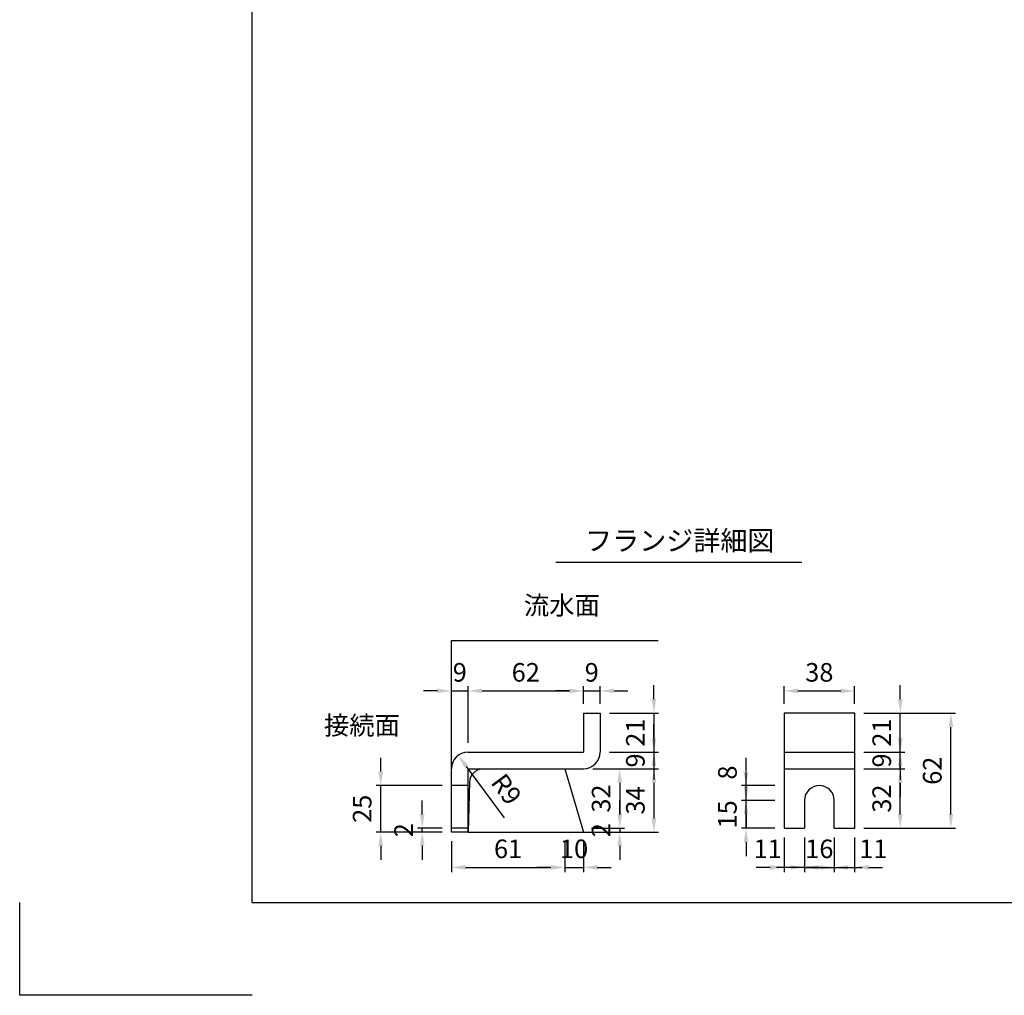
# Model space of a CAD drawing. Extents: x 0 to 4455, y 0 to 3150.
# Drawn here: x 0 to 1589, y 0 to 1575 of the extents above; entities that cross this region are included whole.
import ezdxf
from ezdxf.enums import TextEntityAlignment as Align

# ---------------------------------------------------------------- set-up
doc = ezdxf.new("R2010")
doc.units = 0
doc.header["$LTSCALE"] = 0.5
doc.layers.get('0').update_dxf_attribs({"linetype": 'CONTINUOUS'})
doc.layers.get('DEFPOINTS').update_dxf_attribs({"linetype": 'CONTINUOUS'})
doc.layers.add('寸法引出', color=2, linetype='CONTINUOUS')
doc.layers.add('枠', color=3, linetype='CONTINUOUS')
doc.styles.add('SANWA', font='MS Mincho.ttf')
doc.dimstyles.new('SANWA', dxfattribs={"dimtxt": 2.5, "dimasz": 2.5, "dimexe": 1, "dimexo": 1, "dimgap": 0, "dimtad": 1, "dimdec": 4, "dimdsep": 46, "dimtxsty": 'SANWA', "dimcen": 0, "dimclrd": 2, "dimclre": 2, "dimclrt": 2, "dimadec": 0, "dimazin": 0, "dimtfac": 1, "dimtdec": 4, "dimtix": 1, "dimtmove": 0, "dimatfit": 3, "dimfxl": 1, "dimtolj": 1, "dimtzin": 0, "dimarcsym": 0})
doc.dimstyles.new('SANWA$4', dxfattribs={"dimtxt": 2.5, "dimasz": 2.5, "dimexe": 1, "dimexo": 1, "dimgap": 1, "dimtad": 1, "dimdec": 4, "dimdsep": 46, "dimtxsty": 'SANWA', "dimcen": 0, "dimclrd": 2, "dimclre": 2, "dimclrt": 2, "dimadec": 0, "dimazin": 0, "dimtfac": 1, "dimtdec": 4, "dimtix": 1, "dimtmove": 0, "dimatfit": 2, "dimfxl": 1, "dimtolj": 1, "dimtzin": 0, "dimarcsym": 0})

# ---------------------------------------------------------------- blocks, each defined once
blk = doc.blocks.new('*D12')
at = {"layer": 'DEFPOINTS', "color": 0, "ltscale": 15}
for p in [(909.7, 365.6), (909.7, 263.6), (1023.6, 263.6)]:
    blk.add_point(p, dxfattribs=at)
at = {"layer": '寸法引出', "lineweight": -2, "ltscale": 15}
for p, q in [((1023.6, 343.1), (1023.6, 286.1)), ((924.7, 263.6), (1031.1, 263.6))]:
    blk.add_line(p, q, dxfattribs=at)
at = {"layer": '寸法引出', "ltscale": 15}
for points in [[(1019.8, 343.1), (1027.3, 343.1), (1023.6, 365.6)], [(1019.8, 286.1), (1027.3, 286.1), (1023.6, 263.6)]]:
    blk.add_solid(points, dxfattribs=at)
at = {"layer": '寸法引出', "ltscale": 15, "insert": (993.6, 314.6), "char_height": 30, "attachment_point": 5, "rotation": 90, "style": 'SANWA'}
blk.add_mtext('\\A1;34', dxfattribs=at)
blk = doc.blocks.new('*D13')
at = {"layer": 'DEFPOINTS', "color": 0, "ltscale": 15}
for p in [(936.7, 392.6), (909.7, 365.6), (1023.6, 365.6)]:
    blk.add_point(p, dxfattribs=at)
at = {"layer": '寸法引出', "lineweight": -2, "ltscale": 15}
for p, q in [((1023.6, 415.1), (1023.6, 437.6)), ((1023.6, 392.6), (1023.6, 365.6)), ((924.7, 365.6), (1031.1, 365.6)), ((1023.6, 343.1), (1023.6, 320.6))]:
    blk.add_line(p, q, dxfattribs=at)
at = {"layer": '寸法引出', "ltscale": 15}
for points in [[(1019.8, 415.1), (1027.3, 415.1), (1023.6, 392.6)], [(1019.8, 343.1), (1027.3, 343.1), (1023.6, 365.6)]]:
    blk.add_solid(points, dxfattribs=at)
at = {"layer": '寸法引出', "ltscale": 15, "insert": (993.6, 379.1), "char_height": 30, "attachment_point": 5, "rotation": 90, "style": 'SANWA'}
blk.add_mtext('\\A1;9', dxfattribs=at)
blk = doc.blocks.new('*D14')
at = {"layer": 'DEFPOINTS', "color": 0, "ltscale": 15}
for p in [(936.7, 455.6), (936.7, 392.6), (1023.6, 392.6)]:
    blk.add_point(p, dxfattribs=at)
at = {"layer": '寸法引出', "lineweight": -2, "ltscale": 15}
for p, q in [((1023.6, 478.1), (1023.6, 500.6)), ((951.7, 455.6), (1031.1, 455.6)), ((1023.6, 455.6), (1023.6, 392.6)), ((951.7, 392.6), (1031.1, 392.6)), ((1023.6, 370.1), (1023.6, 347.6))]:
    blk.add_line(p, q, dxfattribs=at)
at = {"layer": '寸法引出', "ltscale": 15}
for points in [[(1019.8, 478.1), (1027.3, 478.1), (1023.6, 455.6)], [(1019.8, 370.1), (1027.3, 370.1), (1023.6, 392.6)]]:
    blk.add_solid(points, dxfattribs=at)
at = {"layer": '寸法引出', "ltscale": 15, "insert": (993.6, 424.1), "char_height": 30, "attachment_point": 5, "rotation": 90, "style": 'SANWA'}
blk.add_mtext('\\A1;21', dxfattribs=at)
blk = doc.blocks.new('*D15')
at = {"layer": 'DEFPOINTS', "color": 0, "ltscale": 15}
for p in [(909.7, 491.4), (909.7, 455.6), (723.7, 392.6)]:
    blk.add_point(p, dxfattribs=at)
at = {"layer": '寸法引出', "lineweight": -2, "ltscale": 15}
for p, q in [((909.7, 470.6), (909.7, 498.9)), ((746.2, 491.4), (887.2, 491.4))]:
    blk.add_line(p, q, dxfattribs=at)
at = {"layer": '寸法引出', "ltscale": 15}
for points in [[(746.2, 495.2), (746.2, 487.7), (723.7, 491.4)], [(887.2, 495.2), (887.2, 487.7), (909.7, 491.4)]]:
    blk.add_solid(points, dxfattribs=at)
at = {"layer": '寸法引出', "ltscale": 15, "insert": (816.7, 521.4), "char_height": 30, "attachment_point": 5, "style": 'SANWA'}
blk.add_mtext('\\A1;62', dxfattribs=at)
blk = doc.blocks.new('*D16')
at = {"layer": 'DEFPOINTS', "color": 0, "ltscale": 15}
for p in [(723.7, 491.4), (723.7, 392.6), (696.7, 365.6)]:
    blk.add_point(p, dxfattribs=at)
at = {"layer": '寸法引出', "lineweight": -2, "ltscale": 15}
for p, q in [((696.7, 380.6), (696.7, 498.9)), ((723.7, 407.6), (723.7, 498.9)), ((674.2, 491.4), (651.7, 491.4)), ((696.7, 491.4), (723.7, 491.4)), ((746.2, 491.4), (768.7, 491.4))]:
    blk.add_line(p, q, dxfattribs=at)
at = {"layer": '寸法引出', "ltscale": 15}
for points in [[(674.2, 495.2), (674.2, 487.7), (696.7, 491.4)], [(746.2, 495.2), (746.2, 487.7), (723.7, 491.4)]]:
    blk.add_solid(points, dxfattribs=at)
at = {"layer": '寸法引出', "ltscale": 15, "insert": (710.2, 521.4), "char_height": 30, "attachment_point": 5, "style": 'SANWA'}
blk.add_mtext('\\A1;9', dxfattribs=at)
blk = doc.blocks.new('*D17')
at = {"layer": 'DEFPOINTS', "color": 0, "ltscale": 15}
for p in [(582.7, 338.6), (696.7, 338.6), (696.7, 263.6)]:
    blk.add_point(p, dxfattribs=at)
at = {"layer": '寸法引出', "lineweight": -2, "ltscale": 15}
for p, q in [((582.7, 361.1), (582.7, 383.6)), ((681.7, 338.6), (575.2, 338.6)), ((582.7, 263.6), (582.7, 338.6)), ((681.7, 263.6), (575.2, 263.6)), ((582.7, 241.1), (582.7, 218.6))]:
    blk.add_line(p, q, dxfattribs=at)
at = {"layer": '寸法引出', "ltscale": 15}
for points in [[(578.9, 361.1), (586.4, 361.1), (582.7, 338.6)], [(578.9, 241.1), (586.4, 241.1), (582.7, 263.6)]]:
    blk.add_solid(points, dxfattribs=at)
at = {"layer": '寸法引出', "ltscale": 15, "insert": (552.7, 301.1), "char_height": 30, "attachment_point": 5, "rotation": 90, "style": 'SANWA'}
blk.add_mtext('\\A1;25', dxfattribs=at)
blk = doc.blocks.new('*D18')
at = {"layer": 'DEFPOINTS', "color": 0, "ltscale": 15}
for p in [(649.6, 269.6), (696.7, 269.6), (696.7, 263.6)]:
    blk.add_point(p, dxfattribs=at)
at = {"layer": '寸法引出', "lineweight": -2, "ltscale": 15}
for p, q in [((649.6, 292.1), (649.6, 314.6)), ((681.7, 269.6), (642.1, 269.6)), ((681.7, 263.6), (642.1, 263.6)), ((649.6, 263.6), (649.6, 269.6)), ((649.6, 241.1), (649.6, 218.6))]:
    blk.add_line(p, q, dxfattribs=at)
at = {"layer": '寸法引出', "ltscale": 15}
for points in [[(645.9, 292.1), (653.4, 292.1), (649.6, 269.6)], [(645.9, 241.1), (653.4, 241.1), (649.6, 263.6)]]:
    blk.add_solid(points, dxfattribs=at)
at = {"layer": '寸法引出', "ltscale": 15, "insert": (619.6, 266.6), "char_height": 30, "attachment_point": 5, "rotation": 90, "style": 'SANWA'}
blk.add_mtext('\\A1;2', dxfattribs=at)
blk = doc.blocks.new('*D19')
at = {"layer": 'DEFPOINTS', "color": 0, "ltscale": 15}
for p in [(909.7, 365.6), (908, 269.6), (968.3, 269.6)]:
    blk.add_point(p, dxfattribs=at)
at = {"layer": '寸法引出', "lineweight": -2, "ltscale": 15}
for p, q in [((924.7, 365.6), (975.8, 365.6)), ((968.3, 343.1), (968.3, 292.1)), ((923, 269.6), (975.8, 269.6))]:
    blk.add_line(p, q, dxfattribs=at)
at = {"layer": '寸法引出', "ltscale": 15}
for points in [[(964.6, 343.1), (972.1, 343.1), (968.3, 365.6)], [(964.6, 292.1), (972.1, 292.1), (968.3, 269.6)]]:
    blk.add_solid(points, dxfattribs=at)
at = {"layer": '寸法引出', "ltscale": 15, "insert": (938.3, 317.6), "char_height": 30, "attachment_point": 5, "rotation": 90, "style": 'SANWA'}
blk.add_mtext('\\A1;32', dxfattribs=at)
blk = doc.blocks.new('*D20')
at = {"layer": 'DEFPOINTS', "color": 0, "ltscale": 15}
for p in [(908, 269.6), (909.7, 263.6), (968.3, 263.6)]:
    blk.add_point(p, dxfattribs=at)
at = {"layer": '寸法引出', "lineweight": -2, "ltscale": 15}
for p, q in [((968.3, 292.1), (968.3, 314.6)), ((924.7, 263.6), (975.8, 263.6)), ((968.3, 269.6), (968.3, 263.6)), ((968.3, 241.1), (968.3, 218.6))]:
    blk.add_line(p, q, dxfattribs=at)
at = {"layer": '寸法引出', "ltscale": 15}
for points in [[(964.6, 292.1), (972.1, 292.1), (968.3, 269.6)], [(964.6, 241.1), (972.1, 241.1), (968.3, 263.6)]]:
    blk.add_solid(points, dxfattribs=at)
at = {"layer": '寸法引出', "ltscale": 15, "insert": (938.3, 266.6), "char_height": 30, "attachment_point": 5, "rotation": 90, "style": 'SANWA'}
blk.add_mtext('\\A1;2', dxfattribs=at)
blk = doc.blocks.new('*D21')
at = {"layer": 'DEFPOINTS', "color": 0, "ltscale": 15}
for p in [(696.7, 263.6), (879.7, 263.6), (879.7, 206.5)]:
    blk.add_point(p, dxfattribs=at)
at = {"layer": '寸法引出', "lineweight": -2, "ltscale": 15}
for p, q in [((696.7, 248.6), (696.7, 199)), ((879.7, 248.6), (879.7, 199)), ((719.2, 206.5), (857.2, 206.5))]:
    blk.add_line(p, q, dxfattribs=at)
at = {"layer": '寸法引出', "ltscale": 15}
for points in [[(719.2, 210.3), (719.2, 202.8), (696.7, 206.5)], [(857.2, 210.3), (857.2, 202.8), (879.7, 206.5)]]:
    blk.add_solid(points, dxfattribs=at)
at = {"layer": '寸法引出', "ltscale": 15, "insert": (788.2, 236.5), "char_height": 30, "attachment_point": 5, "style": 'SANWA'}
blk.add_mtext('\\A1;61', dxfattribs=at)
blk = doc.blocks.new('*D22')
at = {"layer": 'DEFPOINTS', "color": 0, "ltscale": 15}
for p in [(879.7, 263.6), (909.7, 263.6), (909.7, 206.5)]:
    blk.add_point(p, dxfattribs=at)
at = {"layer": '寸法引出', "lineweight": -2, "ltscale": 15}
for p, q in [((909.7, 248.6), (909.7, 199)), ((857.2, 206.5), (834.7, 206.5)), ((879.7, 206.5), (909.7, 206.5)), ((932.2, 206.5), (954.7, 206.5))]:
    blk.add_line(p, q, dxfattribs=at)
at = {"layer": '寸法引出', "ltscale": 15}
for points in [[(857.2, 210.3), (857.2, 202.8), (879.7, 206.5)], [(932.2, 210.3), (932.2, 202.8), (909.7, 206.5)]]:
    blk.add_solid(points, dxfattribs=at)
at = {"layer": '寸法引出', "ltscale": 15, "insert": (894.7, 236.5), "char_height": 30, "attachment_point": 5, "style": 'SANWA'}
blk.add_mtext('\\A1;10', dxfattribs=at)
blk = doc.blocks.new('*D23')
at = {"layer": 'DEFPOINTS', "color": 0, "ltscale": 15}
for p in [(707.6, 387.3), (723.7, 365.6)]:
    blk.add_point(p, dxfattribs=at)
at = {"layer": '寸法引出', "lineweight": -2, "ltscale": 15}
blk.add_line((782.3, 286.7), (721.1, 369.2), dxfattribs=at)
at = {"layer": '寸法引出', "ltscale": 15}
blk.add_solid([(724.1, 371.5), (718, 367), (707.6, 387.3)], dxfattribs=at)
at = {"layer": '寸法引出', "ltscale": 15, "insert": (785.5, 332.7), "char_height": 30, "attachment_point": 5, "rotation": 306.5707, "style": 'SANWA'}
blk.add_mtext('\\A1;R9', dxfattribs=at)
blk = doc.blocks.new('*D24')
at = {"layer": 'DEFPOINTS', "color": 0, "ltscale": 15}
for p in [(936.7, 491.4), (909.7, 455.6), (936.7, 455.6)]:
    blk.add_point(p, dxfattribs=at)
at = {"layer": '寸法引出', "lineweight": -2, "ltscale": 15}
for p, q in [((936.7, 470.6), (936.7, 498.9)), ((887.2, 491.4), (864.7, 491.4)), ((909.7, 491.4), (936.7, 491.4)), ((959.2, 491.4), (981.7, 491.4))]:
    blk.add_line(p, q, dxfattribs=at)
at = {"layer": '寸法引出', "ltscale": 15}
for points in [[(887.2, 495.2), (887.2, 487.7), (909.7, 491.4)], [(959.2, 495.2), (959.2, 487.7), (936.7, 491.4)]]:
    blk.add_solid(points, dxfattribs=at)
at = {"layer": '寸法引出', "ltscale": 15, "insert": (923.2, 521.4), "char_height": 30, "attachment_point": 5, "style": 'SANWA'}
blk.add_mtext('\\A1;9', dxfattribs=at)
blk = doc.blocks.new('*D25')
at = {"layer": 'DEFPOINTS', "color": 0, "ltscale": 15}
for p in [(1347.5, 455.6), (1502.8, 455.6), (1347.5, 269.6)]:
    blk.add_point(p, dxfattribs=at)
at = {"layer": '寸法引出', "lineweight": -2, "ltscale": 15}
for p, q in [((1362.5, 455.6), (1510.3, 455.6)), ((1502.8, 292.1), (1502.8, 433.1)), ((1362.5, 269.6), (1510.3, 269.6))]:
    blk.add_line(p, q, dxfattribs=at)
at = {"layer": '寸法引出', "ltscale": 15}
for points in [[(1499.1, 433.1), (1506.6, 433.1), (1502.8, 455.6)], [(1499.1, 292.1), (1506.6, 292.1), (1502.8, 269.6)]]:
    blk.add_solid(points, dxfattribs=at)
at = {"layer": '寸法引出', "ltscale": 15, "insert": (1472.8, 362.6), "char_height": 30, "attachment_point": 5, "rotation": 90, "style": 'SANWA'}
blk.add_mtext('\\A1;62', dxfattribs=at)
blk = doc.blocks.new('*D26')
at = {"layer": 'DEFPOINTS', "color": 0, "ltscale": 15}
for p in [(1347.5, 455.6), (1421.2, 455.6), (1347.5, 392.6)]:
    blk.add_point(p, dxfattribs=at)
at = {"layer": '寸法引出', "lineweight": -2, "ltscale": 15}
for p, q in [((1421.2, 478.1), (1421.2, 500.6)), ((1362.5, 455.6), (1428.7, 455.6)), ((1421.2, 392.6), (1421.2, 455.6)), ((1421.2, 370.1), (1421.2, 347.6))]:
    blk.add_line(p, q, dxfattribs=at)
at = {"layer": '寸法引出', "ltscale": 15}
for points in [[(1417.4, 478.1), (1424.9, 478.1), (1421.2, 455.6)], [(1417.4, 370.1), (1424.9, 370.1), (1421.2, 392.6)]]:
    blk.add_solid(points, dxfattribs=at)
at = {"layer": '寸法引出', "ltscale": 15, "insert": (1391.2, 424.1), "char_height": 30, "attachment_point": 5, "rotation": 90, "style": 'SANWA'}
blk.add_mtext('\\A1;21', dxfattribs=at)
blk = doc.blocks.new('*D27')
at = {"layer": 'DEFPOINTS', "color": 0, "ltscale": 15}
for p in [(1347.5, 392.6), (1421.2, 392.6), (1347.5, 365.6)]:
    blk.add_point(p, dxfattribs=at)
at = {"layer": '寸法引出', "lineweight": -2, "ltscale": 15}
for p, q in [((1421.2, 415.1), (1421.2, 437.6)), ((1362.5, 392.6), (1428.7, 392.6)), ((1421.2, 365.6), (1421.2, 392.6)), ((1421.2, 343.1), (1421.2, 320.6))]:
    blk.add_line(p, q, dxfattribs=at)
at = {"layer": '寸法引出', "ltscale": 15}
for points in [[(1417.4, 415.1), (1424.9, 415.1), (1421.2, 392.6)], [(1417.4, 343.1), (1424.9, 343.1), (1421.2, 365.6)]]:
    blk.add_solid(points, dxfattribs=at)
at = {"layer": '寸法引出', "ltscale": 15, "insert": (1391.2, 379.1), "char_height": 30, "attachment_point": 5, "rotation": 90, "style": 'SANWA'}
blk.add_mtext('\\A1;9', dxfattribs=at)
blk = doc.blocks.new('*D28')
at = {"layer": 'DEFPOINTS', "color": 0, "ltscale": 15}
for p in [(1314.5, 269.6), (1347.5, 269.6), (1347.5, 206.5)]:
    blk.add_point(p, dxfattribs=at)
at = {"layer": '寸法引出', "lineweight": -2, "ltscale": 15}
for p, q in [((1347.5, 254.6), (1347.5, 199)), ((1292, 206.5), (1269.5, 206.5)), ((1314.5, 206.5), (1347.5, 206.5)), ((1370, 206.5), (1392.5, 206.5))]:
    blk.add_line(p, q, dxfattribs=at)
at = {"layer": '寸法引出', "ltscale": 15}
for points in [[(1292, 210.3), (1292, 202.8), (1314.5, 206.5)], [(1370, 210.3), (1370, 202.8), (1347.5, 206.5)]]:
    blk.add_solid(points, dxfattribs=at)
at = {"layer": '寸法引出', "ltscale": 15, "insert": (1377.7, 236.5), "char_height": 30, "attachment_point": 5, "style": 'SANWA'}
blk.add_mtext('\\A1;11', dxfattribs=at)
blk = doc.blocks.new('*D29')
at = {"layer": 'DEFPOINTS', "color": 0, "ltscale": 15}
for p in [(1266.5, 269.6), (1314.5, 269.6), (1314.5, 206.5)]:
    blk.add_point(p, dxfattribs=at)
at = {"layer": '寸法引出', "lineweight": -2, "ltscale": 15}
for p, q in [((1266.5, 254.6), (1266.5, 199)), ((1314.5, 254.6), (1314.5, 199)), ((1244, 206.5), (1221.5, 206.5)), ((1266.5, 206.5), (1314.5, 206.5)), ((1337, 206.5), (1359.5, 206.5))]:
    blk.add_line(p, q, dxfattribs=at)
at = {"layer": '寸法引出', "ltscale": 15}
for points in [[(1244, 210.3), (1244, 202.8), (1266.5, 206.5)], [(1337, 210.3), (1337, 202.8), (1314.5, 206.5)]]:
    blk.add_solid(points, dxfattribs=at)
at = {"layer": '寸法引出', "ltscale": 15, "insert": (1290.5, 236.5), "char_height": 30, "attachment_point": 5, "style": 'SANWA'}
blk.add_mtext('\\A1;16', dxfattribs=at)
blk = doc.blocks.new('*D30')
at = {"layer": 'DEFPOINTS', "color": 0, "ltscale": 15}
for p in [(1172.2, 338.6), (1233.5, 338.6), (1233.5, 314.6)]:
    blk.add_point(p, dxfattribs=at)
at = {"layer": '寸法引出', "lineweight": -2, "ltscale": 15}
for p, q in [((1172.2, 361.1), (1172.2, 383.6)), ((1218.5, 338.6), (1164.7, 338.6)), ((1172.2, 314.6), (1172.2, 338.6)), ((1172.2, 292.1), (1172.2, 269.6))]:
    blk.add_line(p, q, dxfattribs=at)
at = {"layer": '寸法引出', "ltscale": 15}
for points in [[(1168.4, 361.1), (1175.9, 361.1), (1172.2, 338.6)], [(1168.4, 292.1), (1175.9, 292.1), (1172.2, 314.6)]]:
    blk.add_solid(points, dxfattribs=at)
at = {"layer": '寸法引出', "ltscale": 15, "insert": (1142.2, 359.6), "char_height": 30, "attachment_point": 5, "rotation": 90, "style": 'SANWA'}
blk.add_mtext('\\A1;8', dxfattribs=at)
blk = doc.blocks.new('*D31')
at = {"layer": 'DEFPOINTS', "color": 0, "ltscale": 15}
for p in [(1172.2, 314.6), (1233.5, 314.6), (1233.5, 269.6)]:
    blk.add_point(p, dxfattribs=at)
at = {"layer": '寸法引出', "lineweight": -2, "ltscale": 15}
for p, q in [((1172.2, 337.1), (1172.2, 359.6)), ((1218.5, 314.6), (1164.7, 314.6)), ((1172.2, 269.6), (1172.2, 314.6)), ((1218.5, 269.6), (1164.7, 269.6)), ((1172.2, 247.1), (1172.2, 224.6))]:
    blk.add_line(p, q, dxfattribs=at)
at = {"layer": '寸法引出', "ltscale": 15}
for points in [[(1168.4, 337.1), (1175.9, 337.1), (1172.2, 314.6)], [(1168.4, 247.1), (1175.9, 247.1), (1172.2, 269.6)]]:
    blk.add_solid(points, dxfattribs=at)
at = {"layer": '寸法引出', "ltscale": 15, "insert": (1142.2, 292.1), "char_height": 30, "attachment_point": 5, "rotation": 90, "style": 'SANWA'}
blk.add_mtext('\\A1;15', dxfattribs=at)
blk = doc.blocks.new('*D32')
at = {"layer": 'DEFPOINTS', "color": 0, "ltscale": 15}
for p in [(1233.5, 269.6), (1266.5, 269.6), (1233.5, 206.5)]:
    blk.add_point(p, dxfattribs=at)
at = {"layer": '寸法引出', "lineweight": -2, "ltscale": 15}
for p, q in [((1233.5, 254.6), (1233.5, 199)), ((1211, 206.5), (1188.5, 206.5)), ((1266.5, 206.5), (1233.5, 206.5)), ((1289, 206.5), (1311.5, 206.5))]:
    blk.add_line(p, q, dxfattribs=at)
at = {"layer": '寸法引出', "ltscale": 15}
for points in [[(1211, 210.3), (1211, 202.8), (1233.5, 206.5)], [(1289, 210.3), (1289, 202.8), (1266.5, 206.5)]]:
    blk.add_solid(points, dxfattribs=at)
at = {"layer": '寸法引出', "ltscale": 15, "insert": (1207.2, 236.5), "char_height": 30, "attachment_point": 5, "style": 'SANWA'}
blk.add_mtext('\\A1;11', dxfattribs=at)
blk = doc.blocks.new('*D33')
at = {"layer": 'DEFPOINTS', "color": 0, "ltscale": 15}
for p in [(1347.5, 365.6), (1421.2, 365.6), (1347.5, 269.6)]:
    blk.add_point(p, dxfattribs=at)
at = {"layer": '寸法引出', "lineweight": -2, "ltscale": 15}
for p, q in [((1362.5, 365.6), (1428.7, 365.6)), ((1421.2, 292.1), (1421.2, 343.1)), ((1362.5, 269.6), (1428.7, 269.6))]:
    blk.add_line(p, q, dxfattribs=at)
at = {"layer": '寸法引出', "ltscale": 15}
for points in [[(1417.4, 343.1), (1424.9, 343.1), (1421.2, 365.6)], [(1417.4, 292.1), (1424.9, 292.1), (1421.2, 269.6)]]:
    blk.add_solid(points, dxfattribs=at)
at = {"layer": '寸法引出', "ltscale": 15, "insert": (1391.2, 317.6), "char_height": 30, "attachment_point": 5, "rotation": 90, "style": 'SANWA'}
blk.add_mtext('\\A1;32', dxfattribs=at)
blk = doc.blocks.new('*D34')
at = {"layer": 'DEFPOINTS', "color": 0, "ltscale": 15}
for p in [(1347.5, 491.4), (1233.5, 455.6), (1347.5, 455.6)]:
    blk.add_point(p, dxfattribs=at)
at = {"layer": '寸法引出', "lineweight": -2, "ltscale": 15}
for p, q in [((1233.5, 470.6), (1233.5, 498.9)), ((1347.5, 470.6), (1347.5, 498.9)), ((1256, 491.4), (1325, 491.4))]:
    blk.add_line(p, q, dxfattribs=at)
at = {"layer": '寸法引出', "ltscale": 15}
for points in [[(1256, 495.2), (1256, 487.7), (1233.5, 491.4)], [(1325, 495.2), (1325, 487.7), (1347.5, 491.4)]]:
    blk.add_solid(points, dxfattribs=at)
at = {"layer": '寸法引出', "ltscale": 15, "insert": (1290.5, 521.4), "char_height": 30, "attachment_point": 5, "style": 'SANWA'}
blk.add_mtext('\\A1;38', dxfattribs=at)

msp = doc.modelspace()

# ---------------------------------------------------------------- linework, layer by layer
for p, q in [((865.12767, 699.36266), (1262.36736, 699.36266)), ((696.73508, 572.61187), (1030.33536, 572.61187)), ((909.73508, 455.61187), (909.73508, 392.61187)), ((909.73508, 455.61187), (936.73508, 455.61187)), ((936.73508, 455.61187), (936.73508, 392.61187)), ((1233.53713, 455.61187), (1233.53713, 269.61187)), ((1347.53713, 455.61187), (1233.53713, 455.61187)), ((1347.53713, 269.61187), (1347.53713, 455.61187)), ((723.73508, 392.61187), (909.73508, 392.61187)), ((696.73508, 263.61187), (696.73508, 365.61187)), ((723.73508, 263.61187), (723.73508, 365.61187)), ((723.73508, 365.61187), (909.73508, 365.61187)), ((1266.53713, 314.61187), (1266.53713, 269.61187)), ((1314.53713, 269.61187), (1314.53713, 314.61187)), ((723.73508, 269.61187), (696.73508, 269.61187)), ((723.73508, 263.61187), (696.73508, 263.61187)), ((1233.53713, 269.61187), (1266.53713, 269.61187)), ((1314.53713, 269.61187), (1347.53713, 269.61187)), ((0, -0.00001), (0, 149.99999)), ((375, -0.00001), (0, -0.00001))]:
    msp.add_line(p, q)
at = {"ltscale": 15}
for p, q in [((696.73508, 263.61187), (696.73508, 572.61187)), ((1233.53713, 392.61187), (1347.53713, 392.61187)), ((879.73508, 365.61187), (909.73508, 263.61187)), ((1233.53713, 365.61187), (1347.53713, 365.61187)), ((723.73508, 338.61187), (696.73508, 338.61187)), ((725.8617, 344.02405), (723.73508, 263.61187)), ((723.73508, 263.61187), (1030.33536, 263.61187))]:
    msp.add_line(p, q, dxfattribs=at)
for centre, radius, start, end in [((723.73508, 365.61187), 27, 90, 180), ((909.73508, 392.61187), 27, 270, 0), ((748.19032, 343.31265), 22.33995, 93.46048892, 178.17514281)]:
    msp.add_arc(centre, radius, start, end)
msp.add_arc((1290.53713, 314.61187), 24, 0, 180, dxfattribs=at)
at = {"layer": '枠'}
for q in [(375, 2999.99999), (4305, 149.99999)]:
    msp.add_line((375, 149.99999), q, dxfattribs=at)

# ---------------------------------------------------------------- texts
at = {"style": 'SANWA'}
msp.add_text('フランジ詳細図', height=32, dxfattribs=at).set_placement((1065.25832, 729.82105), align=Align.MIDDLE)
at = {"layer": '寸法引出', "ltscale": 15, "char_height": 30, "attachment_point": 6, "style": 'SANWA'}
for s, insert in [('流水面', (936.40221, 625.62022)), ('接続面', (613.72799, 431.78009))]:
    msp.add_mtext(s, dxfattribs=dict(at, insert=insert))

# ---------------------------------------------------------------- dimensions: what is measured, and where the dimension line sits
at = {"layer": '寸法引出', "ltscale": 15}
for base, p1, p2, text, override, picture, middle in [((723.73508, 491.413), (696.73508, 365.61187), (723.73508, 392.61187), '9', {"dimscale": 15, "dimtxt": 2, "dimasz": 1.5, "dimexe": 0.5, "dimgap": 1, "dimclrd": 256, "dimclre": 256, "dimclrt": 256, "dimtmove": 1}, '*D16', (710.23508, 521.413)), ((909.73508, 491.413), (723.73508, 392.61187), (909.73508, 455.61187), '62', {"dimscale": 15, "dimtxt": 2, "dimasz": 1.5, "dimexe": 0.5, "dimgap": 1, "dimse1": 1, "dimclrd": 256, "dimclre": 256, "dimclrt": 256, "dimtmove": 1}, '*D15', (816.73508, 521.413)), ((936.73508, 491.413), (909.73508, 455.61187), (936.73508, 455.61187), '9', {"dimscale": 15, "dimtxt": 2, "dimasz": 1.5, "dimexe": 0.5, "dimgap": 1, "dimse1": 1, "dimclrd": 256, "dimclre": 256, "dimclrt": 256, "dimtmove": 1}, '*D24', (923.23508, 521.413)), ((1347.53713, 491.413), (1233.53713, 455.61187), (1347.53713, 455.61187), '38', {"dimscale": 15, "dimtxt": 2, "dimasz": 1.5, "dimexe": 0.5, "dimgap": 1, "dimclrd": 256, "dimclre": 256, "dimclrt": 256, "dimtmove": 1}, '*D34', (1290.53713, 521.413)), ((879.73508, 206.54224), (696.73508, 263.61187), (879.73508, 263.61187), '61', {"dimscale": 15, "dimtxt": 2, "dimasz": 1.5, "dimexe": 0.5, "dimgap": 1, "dimclrd": 256, "dimclre": 256, "dimclrt": 256, "dimtmove": 1}, '*D21', (788.23508, 236.54224)), ((909.73508, 206.54224), (879.73508, 263.61187), (909.73508, 263.61187), '10', {"dimscale": 15, "dimtxt": 2, "dimasz": 1.5, "dimexe": 0.5, "dimgap": 1, "dimse1": 1, "dimclrd": 256, "dimclre": 256, "dimclrt": 256, "dimtmove": 1}, '*D22', (894.73508, 236.54224)), ((1314.53713, 206.54224), (1266.53713, 269.61187), (1314.53713, 269.61187), '16', {"dimscale": 15, "dimtxt": 2, "dimasz": 1.5, "dimexe": 0.5, "dimgap": 1, "dimclrd": 256, "dimclre": 256, "dimclrt": 256, "dimtmove": 1}, '*D29', (1290.53713, 236.54224))]:
    dim = msp.add_linear_dim(base=base, p1=p1, p2=p2, text=text, dimstyle='SANWA', override=override, dxfattribs=at)
    dim.commit()
    dim.dimension.update_dxf_attribs({"geometry": picture, "text_midpoint": middle})
for base, p1, p2, text, override, picture, middle in [((1023.5843, 392.61187), (936.73508, 455.61187), (936.73508, 392.61187), '21', {"dimscale": 15, "dimtxt": 2, "dimasz": 1.5, "dimexe": 0.5, "dimgap": 1, "dimclrd": 256, "dimclre": 256, "dimclrt": 256, "dimtmove": 1}, '*D14', (993.5843, 424.11187)), ((1421.17451, 455.61187), (1347.53713, 392.61187), (1347.53713, 455.61187), '21', {"dimscale": 15, "dimtxt": 2, "dimasz": 1.5, "dimexe": 0.5, "dimgap": 1, "dimse1": 1, "dimclrd": 256, "dimclre": 256, "dimclrt": 256, "dimtmove": 1}, '*D26', (1391.17451, 424.11187)), ((1502.84204, 455.61187), (1347.53713, 269.61187), (1347.53713, 455.61187), '62', {"dimscale": 15, "dimtxt": 2, "dimasz": 1.5, "dimexe": 0.5, "dimgap": 1, "dimclrd": 256, "dimclre": 256, "dimclrt": 256, "dimtmove": 1}, '*D25', (1472.84204, 362.61187)), ((1023.5843, 365.61187), (936.73508, 392.61187), (909.73508, 365.61187), '9', {"dimscale": 15, "dimtxt": 2, "dimasz": 1.5, "dimexe": 0.5, "dimgap": 1, "dimse1": 1, "dimclrd": 256, "dimclre": 256, "dimclrt": 256, "dimtmove": 1}, '*D13', (993.5843, 379.11187)), ((1421.17451, 392.61187), (1347.53713, 365.61187), (1347.53713, 392.61187), '9', {"dimscale": 15, "dimtxt": 2, "dimasz": 1.5, "dimexe": 0.5, "dimgap": 1, "dimse1": 1, "dimclrd": 256, "dimclre": 256, "dimclrt": 256, "dimtmove": 1}, '*D27', (1391.17451, 379.11187)), ((582.67142, 338.61187), (696.73508, 263.61187), (696.73508, 338.61187), '25', {"dimscale": 15, "dimtxt": 2, "dimasz": 1.5, "dimexe": 0.5, "dimgap": 1, "dimclrd": 256, "dimclre": 256, "dimclrt": 256, "dimtmove": 1}, '*D17', (552.67142, 301.11187)), ((968.34193, 269.61187), (909.73508, 365.61187), (907.97038, 269.61187), '32', {"dimscale": 15, "dimtxt": 2, "dimasz": 1.5, "dimexe": 0.5, "dimgap": 1, "dimclrd": 256, "dimclre": 256, "dimclrt": 256, "dimtmove": 1}, '*D19', (938.34193, 317.61187)), ((1023.5843, 263.61187), (909.73508, 365.61187), (909.73508, 263.61187), '34', {"dimscale": 15, "dimtxt": 2, "dimasz": 1.5, "dimexe": 0.5, "dimgap": 1, "dimse1": 1, "dimclrd": 256, "dimclre": 256, "dimclrt": 256, "dimtmove": 1}, '*D12', (993.5843, 314.61187)), ((1421.17451, 365.61187), (1347.53713, 269.61187), (1347.53713, 365.61187), '32', {"dimscale": 15, "dimtxt": 2, "dimasz": 1.5, "dimexe": 0.5, "dimgap": 1, "dimclrd": 256, "dimclre": 256, "dimclrt": 256, "dimtmove": 1}, '*D33', (1391.17451, 317.61187)), ((1172.18797, 314.61187), (1233.53713, 269.61187), (1233.53713, 314.61187), '15', {"dimscale": 15, "dimtxt": 2, "dimasz": 1.5, "dimexe": 0.5, "dimgap": 1, "dimclrd": 256, "dimclre": 256, "dimclrt": 256, "dimtmove": 1}, '*D31', (1142.18797, 292.11187)), ((649.62274, 269.61187), (696.73508, 263.61187), (696.73508, 269.61187), '2', {"dimscale": 15, "dimtxt": 2, "dimasz": 1.5, "dimexe": 0.5, "dimgap": 1, "dimclrd": 256, "dimclre": 256, "dimclrt": 256, "dimtmove": 1}, '*D18', (619.62274, 266.61187)), ((968.34193, 263.61187), (907.97038, 269.61187), (909.73508, 263.61187), '2', {"dimscale": 15, "dimtxt": 2, "dimasz": 1.5, "dimexe": 0.5, "dimgap": 1, "dimse1": 1, "dimclrd": 256, "dimclre": 256, "dimclrt": 256, "dimtmove": 1}, '*D20', (938.34193, 266.61187))]:
    dim = msp.add_linear_dim(base=base, p1=p1, p2=p2, angle=90, text=text, dimstyle='SANWA', override=override, dxfattribs=at)
    dim.commit()
    dim.dimension.update_dxf_attribs({"geometry": picture, "text_midpoint": middle})
dim = msp.add_radius_dim(center=(723.73508, 365.61187), mpoint=(707.64811, 387.29618), text='R9', dimstyle='SANWA$4', override={"dimscale": 15, "dimtxt": 2, "dimasz": 1.5, "dimexe": 0.5, "dimclrd": 256, "dimclre": 256, "dimclrt": 256, "dimtmove": 1, "dimatfit": 3}, dxfattribs=at)
dim.commit()
dim.dimension.update_dxf_attribs({"geometry": '*D23', "text_midpoint": (761.42113, 314.81324), "dimtype": 164})
dim = msp.add_linear_dim(base=(1172.18797, 338.61187), p1=(1233.53713, 314.61187), p2=(1233.53713, 338.61187), angle=90, text='8', dimstyle='SANWA', override={"dimscale": 15, "dimtxt": 2, "dimasz": 1.5, "dimexe": 0.5, "dimgap": 1, "dimse1": 1, "dimclrd": 256, "dimclre": 256, "dimclrt": 256, "dimtmove": 1}, dxfattribs=at)
dim.commit()
dim.dimension.update_dxf_attribs({"geometry": '*D30', "text_midpoint": (1172.18797, 359.61187), "dimtype": 160})
for base, p1, p2, picture, middle in [((1233.53713, 206.54224), (1266.53713, 269.61187), (1233.53713, 269.61187), '*D32', (1207.15136, 206.54224)), ((1347.53713, 206.54224), (1314.53713, 269.61187), (1347.53713, 269.61187), '*D28', (1377.72112, 206.54224))]:
    dim = msp.add_linear_dim(base=base, p1=p1, p2=p2, text='11', dimstyle='SANWA', override={"dimscale": 15, "dimtxt": 2, "dimasz": 1.5, "dimexe": 0.5, "dimgap": 1, "dimse1": 1, "dimclrd": 256, "dimclre": 256, "dimclrt": 256, "dimtmove": 1}, dxfattribs=at)
    dim.commit()
    dim.dimension.update_dxf_attribs({"geometry": picture, "text_midpoint": middle, "dimtype": 160})

doc.saveas('drawing.dxf')
